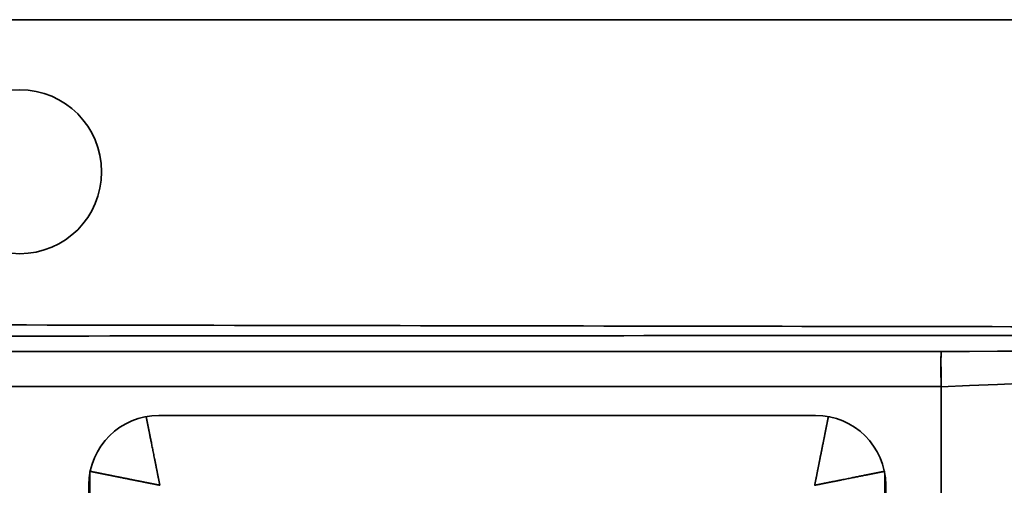
# Model space of a CAD drawing. Units: millimetres. Extents: x -500 to 500, y -270 to 250.
# Drawn here: x -110 to 101, y 151 to 250 of the extents above; entities that cross this region are included whole.
import ezdxf

# ---------------------------------------------------------------- set-up
doc = ezdxf.new("R2010")
doc.units = ezdxf.units.MM
doc.layers.add('Top$4', color=7, linetype='Continuous', true_color=0xffffff)

msp = doc.modelspace()

# ---------------------------------------------------------------- linework, layer by layer
at = {"layer": 'Top$4', "color": 18, "linetype": 'Continuous', "lineweight": 35}
for p, q in [((-490, 250.49), (490, 250.49)), ((-79.75, 165.94), (60.65, 165.94)), ((-94.55, -221.7), (-94.55, 153.38)), ((75.45, 153.38), (75.45, -221.7))]:
    msp.add_line(p, q, dxfattribs=at)
at = {"layer": 'Top$4', "color": 155, "linetype": 'Continuous', "lineweight": 35}
for p, q in [((-463, 179.58), (87.52, 179.58)), ((-463, 172.07), (87.48, 172.07)), ((87.48, -241.08), (87.48, 172.07)), ((87.52, -241.08), (87.52, 172.06))]:
    msp.add_line(p, q, dxfattribs=at)
at = {"layer": 'Top$4', "color": 18, "linetype": 'Continuous', "lineweight": 35, "extrusion": (0, 0, -1)}
msp.add_circle((109.5, 217.99), 17.5, dxfattribs=at)
for centre, radius, start, end in [((79.75, 150.94), 15, 0.4614, 90), ((-60.65, 150.94), 15, 90, 179.5386), ((-22904.5, -34.16), 23000, 359.538588, 0.461412), ((22923.6, -34.16), 23000, 179.538588, 180.461412)]:
    msp.add_arc(centre, radius, start, end, dxfattribs=at)
at = {"layer": 'Top$4', "color": 155, "linetype": 'Continuous', "lineweight": 35}
for centre, major_axis, ratio, start_param, end_param in [((-80.21, 5025.79), (14170.35, 0), 0.34202, 4.724226, 4.751439), ((662.09, -13986.63), (0, 14170.36), 0.999327, 0.013352, 0.040586)]:
    msp.add_ellipse(centre, major_axis=major_axis, ratio=ratio, start_param=start_param, end_param=end_param, dxfattribs=at)
for points in [[(473, 184.54), (445.26, 184.54), (386.55, 184.56), (290.66, 184.63), (181.37, 184.76), (56.35, 184.96), (-85.66, 185.21), (-228.66, 185.47), (-354.82, 185.67), (-428.7, 185.77), (-463, 185.8)], [(473, 183.13), (445.26, 183.13), (386.55, 183.13), (290.66, 183.1), (181.37, 183.06), (56.35, 182.99), (-85.66, 182.9), (-228.66, 182.81), (-354.82, 182.74), (-428.7, 182.71), (-463, 182.7)]]:
    msp.add_open_spline(points, degree=3, dxfattribs=at)
at = {"layer": 'Top$4', "color": 18, "linetype": 'Continuous', "lineweight": 35}
msp.add_open_spline([(87.48, 172.07), (87.48, 172.36), (87.48, 172.65), (87.47, 173.22), (87.47, 173.49), (87.46, 174.03), (87.46, 174.29), (87.46, 174.78), (87.46, 175.02), (87.45, 175.48), (87.45, 175.7), (87.45, 176.12), (87.45, 176.32), (87.45, 176.69), (87.45, 176.87), (87.45, 177.21), (87.45, 177.37), (87.45, 177.67), (87.45, 177.81), (87.46, 178.07), (87.46, 178.19), (87.46, 178.41), (87.46, 178.52), (87.47, 178.71), (87.47, 178.8), (87.48, 178.97), (87.48, 179.04), (87.49, 179.18), (87.49, 179.24), (87.5, 179.41), (87.51, 179.51), (87.52, 179.58)], degree=3, knots=[0, 0, 0, 0, 0.0625, 0.0625, 0.125, 0.125, 0.1875, 0.1875, 0.25, 0.25, 0.3125, 0.3125, 0.375, 0.375, 0.4375, 0.4375, 0.5, 0.5, 0.5625, 0.5625, 0.625, 0.625, 0.6875, 0.6875, 0.75, 0.75, 0.8125, 0.8125, 0.875, 0.875, 1, 1, 1, 1], dxfattribs=at)
at = {"layer": 'Top$4', "color": 155, "linetype": 'Continuous', "lineweight": 35}
for points, knots in [([(87.52, 172.06), (87.51, 172.47), (87.51, 172.88), (87.49, 173.68), (87.49, 174.08), (87.48, 174.86), (87.47, 175.24), (87.47, 175.97), (87.46, 176.32), (87.46, 176.99), (87.46, 177.3), (87.46, 177.89), (87.46, 178.16), (87.47, 178.54), (87.47, 178.65), (87.47, 178.88), (87.48, 178.98), (87.49, 179.18), (87.49, 179.27), (87.5, 179.44), (87.51, 179.51), (87.52, 179.58)], [0, 0, 0, 0, 0.125, 0.125, 0.25, 0.25, 0.375, 0.375, 0.5, 0.5, 0.625, 0.625, 0.75, 0.75, 0.8125, 0.8125, 0.875, 0.875, 0.9375, 0.9375, 1, 1, 1, 1]), ([(-82.47, 165.6), (-82.47, 165.6), (-82.47, 165.59), (-82.46, 165.57), (-82.46, 165.56), (-82.46, 165.54), (-82.46, 165.53), (-82.45, 165.51), (-82.45, 165.49), (-82.45, 165.48), (-82.44, 165.46), (-82.44, 165.44), (-82.43, 165.43), (-82.43, 165.41), (-82.43, 165.39), (-82.42, 165.37), (-82.42, 165.35), (-82.42, 165.33), (-82.41, 165.31), (-82.41, 165.29), (-82.4, 165.27), (-82.4, 165.25), (-82.4, 165.23), (-82.39, 165.21), (-82.39, 165.19), (-82.38, 165.17), (-82.38, 165.15), (-82.37, 165.13), (-82.37, 165.11), (-82.37, 165.08), (-82.36, 165.06), (-82.36, 165.04), (-82.35, 165.01), (-82.35, 164.99), (-82.34, 164.97), (-82.34, 164.94), (-82.33, 164.92), (-82.33, 164.89), (-82.32, 164.87), (-82.32, 164.84), (-82.31, 164.82), (-82.31, 164.79), (-82.3, 164.77), (-82.3, 164.74), (-82.29, 164.71), (-82.29, 164.69), (-82.28, 164.66), (-82.27, 164.63), (-82.27, 164.6), (-82.26, 164.57), (-82.26, 164.55), (-82.25, 164.52), (-82.25, 164.49), (-82.24, 164.46), (-82.23, 164.43), (-82.23, 164.4), (-82.22, 164.37), (-82.22, 164.34), (-82.21, 164.31), (-82.2, 164.28), (-82.2, 164.25), (-82.19, 164.21), (-82.18, 164.18), (-82.18, 164.15), (-82.17, 164.12), (-82.17, 164.08), (-82.16, 164.05), (-82.15, 164.02), (-82.15, 163.98), (-82.14, 163.95), (-82.13, 163.92), (-82.13, 163.88), (-82.12, 163.85), (-82.11, 163.81), (-82.1, 163.78), (-82.1, 163.74), (-82.09, 163.71), (-82.08, 163.67), (-82.08, 163.63), (-82.07, 163.6), (-82.06, 163.56), (-82.05, 163.52), (-82.05, 163.48), (-82.04, 163.45), (-82.03, 163.41), (-82.02, 163.37), (-82.02, 163.33), (-82.01, 163.29), (-82, 163.25), (-81.99, 163.21), (-81.98, 163.17), (-81.98, 163.13), (-81.97, 163.09), (-81.96, 163.05), (-81.95, 163.01), (-81.94, 162.97), (-81.93, 162.93), (-81.93, 162.89), (-81.92, 162.84), (-81.91, 162.8), (-81.9, 162.76), (-81.89, 162.72), (-81.88, 162.67), (-81.88, 162.63), (-81.87, 162.58), (-81.86, 162.54), (-81.85, 162.5), (-81.84, 162.45), (-81.83, 162.41), (-81.82, 162.36), (-81.81, 162.32), (-81.8, 162.27), (-81.79, 162.22), (-81.79, 162.18), (-81.78, 162.13), (-81.77, 162.08), (-81.76, 162.04), (-81.75, 161.99), (-81.74, 161.94), (-81.73, 161.89), (-81.72, 161.85), (-81.71, 161.8), (-81.7, 161.75), (-81.69, 161.7), (-81.66, 161.53), (-81.6, 161.24), (-81.51, 160.81), (-81.42, 160.37), (-81.33, 159.9), (-81.24, 159.42), (-81.14, 158.92), (-81.03, 158.4), (-80.93, 157.86), (-80.82, 157.31), (-80.72, 156.86), (-80.65, 156.5), (-80.6, 156.26), (-80.56, 156.02), (-80.51, 155.79), (-80.46, 155.56), (-80.42, 155.33), (-80.37, 155.1), (-80.33, 154.88), (-80.29, 154.66), (-80.25, 154.45), (-80.2, 154.24), (-80.16, 154.04), (-80.12, 153.83), (-80.09, 153.64), (-80.05, 153.44), (-80.01, 153.26), (-79.97, 153.07), (-79.94, 152.89), (-79.9, 152.72), (-79.87, 152.55), (-79.84, 152.38), (-79.8, 152.22), (-79.77, 152.07), (-79.74, 151.92), (-79.71, 151.77), (-79.68, 151.63), (-79.66, 151.49), (-79.63, 151.36), (-79.6, 151.23), (-79.58, 151.11), (-79.56, 151.03), (-79.55, 150.99)], [0, 0, 0, 0, 0.003088, 0.006264, 0.009442, 0.012622, 0.015805, 0.01899, 0.022178, 0.025368, 0.02856, 0.031755, 0.034952, 0.038151, 0.041353, 0.044557, 0.047764, 0.050973, 0.054184, 0.057398, 0.060614, 0.063833, 0.067054, 0.070277, 0.073503, 0.076731, 0.079962, 0.083195, 0.08643, 0.089668, 0.092909, 0.096152, 0.099397, 0.102644, 0.105895, 0.109147, 0.112402, 0.115659, 0.118919, 0.122181, 0.125446, 0.128713, 0.131983, 0.135255, 0.13853, 0.141807, 0.145086, 0.148368, 0.151652, 0.154939, 0.158228, 0.16152, 0.164814, 0.168111, 0.17141, 0.174712, 0.178016, 0.181323, 0.184632, 0.187943, 0.191257, 0.194574, 0.197893, 0.201214, 0.204538, 0.207865, 0.211194, 0.214525, 0.217859, 0.221196, 0.224535, 0.227876, 0.23122, 0.234567, 0.237916, 0.241267, 0.244621, 0.247978, 0.251337, 0.254699, 0.258063, 0.26143, 0.264799, 0.26817, 0.271545, 0.274921, 0.278301, 0.281683, 0.285067, 0.288454, 0.291843, 0.295235, 0.29863, 0.302027, 0.305427, 0.308829, 0.312234, 0.315641, 0.319051, 0.322463, 0.325878, 0.329296, 0.332716, 0.336139, 0.339564, 0.342992, 0.346422, 0.349855, 0.35329, 0.356729, 0.360169, 0.363612, 0.367058, 0.370507, 0.373958, 0.377411, 0.380867, 0.384326, 0.387787, 0.391251, 0.394718, 0.398187, 0.401659, 0.405133, 0.40861, 0.436979, 0.465618, 0.494528, 0.523709, 0.553163, 0.582888, 0.612887, 0.643159, 0.673705, 0.704526, 0.717705, 0.730641, 0.743334, 0.755783, 0.767989, 0.779952, 0.791672, 0.803149, 0.814382, 0.825373, 0.83612, 0.846624, 0.856884, 0.866902, 0.876676, 0.886207, 0.895495, 0.90454, 0.913342, 0.921901, 0.930216, 0.938288, 0.946118, 0.953704, 0.961047, 0.968147, 0.975003, 0.981617, 0.987988, 0.994115, 1, 1, 1, 1]), ([(60.45, 150.99), (60.45, 151.01), (60.46, 151.05), (60.48, 151.12), (60.49, 151.18), (60.5, 151.25), (60.52, 151.31), (60.53, 151.38), (60.55, 151.45), (60.56, 151.52), (60.58, 151.6), (60.59, 151.67), (60.61, 151.75), (60.62, 151.82), (60.64, 151.9), (60.66, 151.98), (60.67, 152.06), (60.69, 152.15), (60.71, 152.23), (60.72, 152.32), (60.74, 152.4), (60.76, 152.49), (60.78, 152.58), (60.79, 152.67), (60.81, 152.76), (60.83, 152.86), (60.85, 152.95), (60.87, 153.05), (60.89, 153.14), (60.91, 153.24), (60.93, 153.34), (60.95, 153.44), (60.97, 153.55), (60.99, 153.65), (61.01, 153.76), (61.03, 153.86), (61.05, 153.97), (61.07, 154.08), (61.09, 154.19), (61.12, 154.3), (61.14, 154.41), (61.16, 154.52), (61.18, 154.64), (61.21, 154.76), (61.23, 154.87), (61.25, 154.99), (61.27, 155.11), (61.3, 155.23), (61.32, 155.35), (61.35, 155.47), (61.37, 155.6), (61.4, 155.72), (61.42, 155.85), (61.45, 155.97), (61.47, 156.1), (61.5, 156.23), (61.52, 156.36), (61.55, 156.49), (61.57, 156.62), (61.61, 156.8), (61.66, 157.05), (61.72, 157.34), (61.78, 157.64), (61.84, 157.92), (61.89, 158.21), (61.95, 158.49), (62.01, 158.76), (62.06, 159.03), (62.11, 159.29), (62.16, 159.55), (62.21, 159.8), (62.26, 160.05), (62.31, 160.3), (62.36, 160.54), (62.41, 160.77), (62.45, 161), (62.5, 161.22), (62.54, 161.44), (62.57, 161.61), (62.6, 161.74), (62.62, 161.83), (62.64, 161.92), (62.65, 162.01), (62.67, 162.09), (62.69, 162.18), (62.7, 162.26), (62.72, 162.34), (62.74, 162.43), (62.75, 162.51), (62.77, 162.59), (62.79, 162.67), (62.8, 162.75), (62.82, 162.83), (62.83, 162.9), (62.85, 162.98), (62.86, 163.06), (62.88, 163.13), (62.89, 163.2), (62.91, 163.28), (62.92, 163.35), (62.93, 163.42), (62.95, 163.49), (62.96, 163.56), (62.98, 163.63), (62.99, 163.69), (63, 163.76), (63.01, 163.82), (63.03, 163.89), (63.04, 163.95), (63.05, 164.01), (63.06, 164.07), (63.08, 164.13), (63.09, 164.19), (63.1, 164.25), (63.11, 164.31), (63.12, 164.37), (63.13, 164.42), (63.14, 164.47), (63.15, 164.53), (63.17, 164.58), (63.18, 164.63), (63.19, 164.68), (63.2, 164.73), (63.21, 164.78), (63.21, 164.83), (63.22, 164.88), (63.23, 164.92), (63.24, 164.97), (63.25, 165.01), (63.26, 165.05), (63.27, 165.09), (63.28, 165.14), (63.28, 165.18), (63.29, 165.21), (63.3, 165.25), (63.31, 165.29), (63.31, 165.32), (63.32, 165.36), (63.33, 165.39), (63.33, 165.43), (63.34, 165.46), (63.35, 165.49), (63.35, 165.52), (63.36, 165.54), (63.36, 165.56), (63.36, 165.56)], [0, 0, 0, 0, 0.003124, 0.006319, 0.009585, 0.012922, 0.016329, 0.019807, 0.023356, 0.026976, 0.030666, 0.034427, 0.038259, 0.042162, 0.046136, 0.05018, 0.054296, 0.058482, 0.062739, 0.067066, 0.071465, 0.075934, 0.080474, 0.085085, 0.089767, 0.094519, 0.099342, 0.104236, 0.109201, 0.114237, 0.119344, 0.124521, 0.129769, 0.135088, 0.140478, 0.145939, 0.15147, 0.157073, 0.162746, 0.16849, 0.174304, 0.18019, 0.186146, 0.192173, 0.198271, 0.20444, 0.21068, 0.216991, 0.223372, 0.229824, 0.236347, 0.242941, 0.249605, 0.256341, 0.263147, 0.270024, 0.276972, 0.283991, 0.291081, 0.298241, 0.314727, 0.331127, 0.347442, 0.363671, 0.379816, 0.395875, 0.41185, 0.427739, 0.443544, 0.459263, 0.474899, 0.490449, 0.505915, 0.521297, 0.536594, 0.551807, 0.566936, 0.581981, 0.596942, 0.603357, 0.609765, 0.616165, 0.622557, 0.628941, 0.635317, 0.641686, 0.648047, 0.6544, 0.660746, 0.667084, 0.673414, 0.679736, 0.686051, 0.692358, 0.698658, 0.70495, 0.711234, 0.717511, 0.72378, 0.730041, 0.736295, 0.742541, 0.74878, 0.755011, 0.761235, 0.767451, 0.77366, 0.779861, 0.786055, 0.792241, 0.79842, 0.804591, 0.810755, 0.816912, 0.823061, 0.829203, 0.835337, 0.841464, 0.847583, 0.853696, 0.859801, 0.865898, 0.871988, 0.878071, 0.884147, 0.890215, 0.896277, 0.902331, 0.908377, 0.914417, 0.920449, 0.926474, 0.932492, 0.938503, 0.944506, 0.950503, 0.956492, 0.962474, 0.968449, 0.974417, 0.980378, 0.986332, 0.992279, 0.998219, 1, 1, 1, 1]), ([(-79.55, 150.99), (-79.57, 151), (-79.61, 151), (-79.68, 151.02), (-79.74, 151.03), (-79.81, 151.05), (-79.87, 151.06), (-79.94, 151.07), (-80.01, 151.09), (-80.08, 151.1), (-80.16, 151.12), (-80.23, 151.13), (-80.31, 151.15), (-80.38, 151.16), (-80.46, 151.18), (-80.54, 151.2), (-80.62, 151.21), (-80.71, 151.23), (-80.79, 151.25), (-80.87, 151.26), (-80.96, 151.28), (-81.05, 151.3), (-81.14, 151.32), (-81.23, 151.34), (-81.32, 151.35), (-81.41, 151.37), (-81.51, 151.39), (-81.61, 151.41), (-81.7, 151.43), (-81.8, 151.45), (-81.9, 151.47), (-82, 151.49), (-82.11, 151.51), (-82.21, 151.53), (-82.31, 151.55), (-82.42, 151.57), (-82.53, 151.59), (-82.64, 151.61), (-82.75, 151.63), (-82.86, 151.66), (-82.97, 151.68), (-83.08, 151.7), (-83.2, 151.72), (-83.31, 151.75), (-83.43, 151.77), (-83.55, 151.79), (-83.67, 151.82), (-83.79, 151.84), (-83.91, 151.86), (-84.03, 151.89), (-84.16, 151.91), (-84.28, 151.94), (-84.41, 151.96), (-84.53, 151.99), (-84.66, 152.01), (-84.79, 152.04), (-84.92, 152.06), (-85.05, 152.09), (-85.18, 152.12), (-85.36, 152.15), (-85.61, 152.2), (-85.9, 152.26), (-86.2, 152.32), (-86.48, 152.38), (-86.77, 152.44), (-87.04, 152.49), (-87.32, 152.55), (-87.59, 152.6), (-87.85, 152.65), (-88.11, 152.7), (-88.36, 152.75), (-88.61, 152.8), (-88.86, 152.85), (-89.1, 152.9), (-89.33, 152.95), (-89.56, 152.99), (-89.78, 153.04), (-90, 153.08), (-90.17, 153.12), (-90.3, 153.14), (-90.39, 153.16), (-90.48, 153.18), (-90.56, 153.19), (-90.65, 153.21), (-90.74, 153.23), (-90.82, 153.25), (-90.9, 153.26), (-90.99, 153.28), (-91.07, 153.29), (-91.15, 153.31), (-91.23, 153.33), (-91.31, 153.34), (-91.39, 153.36), (-91.46, 153.37), (-91.54, 153.39), (-91.62, 153.4), (-91.69, 153.42), (-91.76, 153.43), (-91.84, 153.45), (-91.91, 153.46), (-91.98, 153.48), (-92.05, 153.49), (-92.12, 153.5), (-92.18, 153.52), (-92.25, 153.53), (-92.32, 153.54), (-92.38, 153.56), (-92.45, 153.57), (-92.51, 153.58), (-92.57, 153.59), (-92.63, 153.61), (-92.69, 153.62), (-92.75, 153.63), (-92.81, 153.64), (-92.87, 153.65), (-92.92, 153.66), (-92.98, 153.67), (-93.03, 153.69), (-93.09, 153.7), (-93.14, 153.71), (-93.19, 153.72), (-93.24, 153.73), (-93.29, 153.74), (-93.34, 153.75), (-93.39, 153.76), (-93.43, 153.77), (-93.48, 153.77), (-93.52, 153.78), (-93.57, 153.79), (-93.61, 153.8), (-93.65, 153.81), (-93.69, 153.82), (-93.73, 153.82), (-93.77, 153.83), (-93.81, 153.84), (-93.85, 153.85), (-93.88, 153.86), (-93.92, 153.86), (-93.95, 153.87), (-93.99, 153.88), (-94.02, 153.88), (-94.05, 153.89), (-94.08, 153.89), (-94.11, 153.9), (-94.14, 153.91), (-94.16, 153.91), (-94.19, 153.92), (-94.22, 153.92), (-94.24, 153.93), (-94.26, 153.93), (-94.29, 153.94), (-94.31, 153.94), (-94.33, 153.95), (-94.35, 153.95), (-94.37, 153.95), (-94.39, 153.96), (-94.4, 153.96), (-94.42, 153.96), (-94.43, 153.97), (-94.45, 153.97), (-94.46, 153.97), (-94.47, 153.98), (-94.49, 153.98), (-94.5, 153.98), (-94.51, 153.98), (-94.51, 153.98), (-94.52, 153.99), (-94.53, 153.99), (-94.53, 153.99), (-94.54, 153.99), (-94.54, 153.99), (-94.55, 153.99), (-94.55, 153.99), (-94.55, 153.99), (-94.55, 153.99), (-94.55, 153.99)], [0, 0, 0, 0, 0.00265, 0.00536, 0.00813, 0.01096, 0.013851, 0.016801, 0.019811, 0.022881, 0.026012, 0.029202, 0.032452, 0.035763, 0.039133, 0.042564, 0.046055, 0.049605, 0.053216, 0.056887, 0.060618, 0.064409, 0.06826, 0.072171, 0.076142, 0.080173, 0.084264, 0.088415, 0.092627, 0.096898, 0.10123, 0.105621, 0.110073, 0.114584, 0.119156, 0.123788, 0.12848, 0.133232, 0.138044, 0.142916, 0.147848, 0.15284, 0.157893, 0.163005, 0.168178, 0.17341, 0.178703, 0.184055, 0.189468, 0.194941, 0.200474, 0.206067, 0.21172, 0.217433, 0.223206, 0.22904, 0.234933, 0.240887, 0.2469, 0.252974, 0.266957, 0.280868, 0.294707, 0.308473, 0.322167, 0.335789, 0.349339, 0.362816, 0.376222, 0.389556, 0.402818, 0.416008, 0.429127, 0.442174, 0.455149, 0.468053, 0.480886, 0.493647, 0.506337, 0.511779, 0.517214, 0.522642, 0.528064, 0.533479, 0.538888, 0.54429, 0.549686, 0.555075, 0.560457, 0.565833, 0.571202, 0.576565, 0.581921, 0.587271, 0.592615, 0.597952, 0.603282, 0.608606, 0.613924, 0.619235, 0.624539, 0.629838, 0.635129, 0.640415, 0.645694, 0.650967, 0.656233, 0.661493, 0.666747, 0.671994, 0.677235, 0.682469, 0.687698, 0.69292, 0.698136, 0.703345, 0.708548, 0.713745, 0.718936, 0.724121, 0.729299, 0.734471, 0.739637, 0.744797, 0.74995, 0.755097, 0.760239, 0.765374, 0.770503, 0.775625, 0.780742, 0.785853, 0.790957, 0.796056, 0.801148, 0.806234, 0.811315, 0.816389, 0.821457, 0.826519, 0.831575, 0.836625, 0.84167, 0.846708, 0.85174, 0.856767, 0.861787, 0.866802, 0.87181, 0.876813, 0.88181, 0.886801, 0.891786, 0.896765, 0.901738, 0.906706, 0.911668, 0.916624, 0.921574, 0.926518, 0.931457, 0.93639, 0.941317, 0.946238, 0.951154, 0.956064, 0.960969, 0.965867, 0.97076, 0.975648, 0.980529, 0.985405, 0.990276, 0.995141, 1, 1, 1, 1]), ([(75.45, 153.99), (75.45, 153.99), (75.45, 153.99), (75.45, 153.99), (75.45, 153.99), (75.45, 153.99), (75.45, 153.99), (75.45, 153.99), (75.44, 153.99), (75.44, 153.99), (75.44, 153.99), (75.44, 153.99), (75.43, 153.99), (75.43, 153.99), (75.43, 153.99), (75.42, 153.99), (75.42, 153.99), (75.42, 153.98), (75.41, 153.98), (75.41, 153.98), (75.4, 153.98), (75.4, 153.98), (75.39, 153.98), (75.39, 153.98), (75.38, 153.98), (75.37, 153.98), (75.37, 153.97), (75.36, 153.97), (75.35, 153.97), (75.35, 153.97), (75.34, 153.97), (75.33, 153.97), (75.32, 153.97), (75.32, 153.96), (75.31, 153.96), (75.3, 153.96), (75.29, 153.96), (75.28, 153.96), (75.27, 153.95), (75.26, 153.95), (75.25, 153.95), (75.24, 153.95), (75.23, 153.95), (75.22, 153.94), (75.21, 153.94), (75.19, 153.94), (75.18, 153.94), (75.17, 153.93), (75.16, 153.93), (75.14, 153.93), (75.13, 153.93), (75.12, 153.92), (75.1, 153.92), (75.09, 153.92), (75.08, 153.91), (75.06, 153.91), (75.05, 153.91), (75.03, 153.91), (75.02, 153.9), (75, 153.9), (74.99, 153.9), (74.97, 153.89), (74.95, 153.89), (74.94, 153.89), (74.92, 153.88), (74.9, 153.88), (74.88, 153.88), (74.87, 153.87), (74.85, 153.87), (74.83, 153.86), (74.81, 153.86), (74.79, 153.86), (74.77, 153.85), (74.75, 153.85), (74.73, 153.85), (74.71, 153.84), (74.69, 153.84), (74.67, 153.83), (74.65, 153.83), (74.63, 153.82), (74.61, 153.82), (74.59, 153.82), (74.56, 153.81), (74.54, 153.81), (74.52, 153.8), (74.5, 153.8), (74.47, 153.79), (74.45, 153.79), (74.43, 153.78), (74.4, 153.78), (74.38, 153.77), (74.35, 153.77), (74.33, 153.76), (74.3, 153.76), (74.28, 153.75), (74.25, 153.75), (74.22, 153.74), (74.2, 153.74), (74.17, 153.73), (74.14, 153.73), (74.12, 153.72), (74.09, 153.72), (74.06, 153.71), (74.03, 153.7), (74.01, 153.7), (73.98, 153.69), (73.95, 153.69), (73.92, 153.68), (73.89, 153.68), (73.86, 153.67), (73.83, 153.66), (73.8, 153.66), (73.77, 153.65), (73.74, 153.64), (73.7, 153.64), (73.67, 153.63), (73.64, 153.63), (73.61, 153.62), (73.58, 153.61), (73.54, 153.61), (73.51, 153.6), (73.48, 153.59), (73.44, 153.59), (73.41, 153.58), (73.38, 153.57), (73.34, 153.57), (73.31, 153.56), (73.27, 153.55), (73.24, 153.55), (73.2, 153.54), (73.16, 153.53), (73.13, 153.52), (73.09, 153.52), (73.05, 153.51), (73.02, 153.5), (72.98, 153.49), (72.94, 153.49), (72.9, 153.48), (72.87, 153.47), (72.83, 153.46), (72.79, 153.46), (72.75, 153.45), (72.71, 153.44), (72.67, 153.43), (72.63, 153.42), (72.59, 153.42), (72.55, 153.41), (72.51, 153.4), (72.47, 153.39), (72.43, 153.38), (72.39, 153.38), (72.34, 153.37), (72.3, 153.36), (72.26, 153.35), (72.22, 153.34), (72.17, 153.33), (72.13, 153.33), (72.09, 153.32), (72.04, 153.31), (72, 153.3), (71.96, 153.29), (71.91, 153.28), (71.87, 153.27), (71.82, 153.26), (71.78, 153.25), (71.73, 153.25), (71.68, 153.24), (71.64, 153.23), (71.59, 153.22), (71.54, 153.21), (71.5, 153.2), (71.45, 153.19), (71.4, 153.18), (71.35, 153.17), (71.31, 153.16), (71.26, 153.15), (71.21, 153.14), (71.16, 153.13), (70.99, 153.1), (70.7, 153.04), (70.27, 152.95), (69.82, 152.87), (69.36, 152.77), (68.88, 152.68), (68.37, 152.58), (67.86, 152.47), (67.32, 152.37), (66.77, 152.26), (66.32, 152.16), (65.96, 152.09), (65.72, 152.04), (65.48, 152), (65.25, 151.95), (65.02, 151.9), (64.79, 151.86), (64.56, 151.81), (64.34, 151.77), (64.12, 151.73), (63.91, 151.69), (63.7, 151.65), (63.49, 151.6), (63.29, 151.57), (63.1, 151.53), (62.9, 151.49), (62.72, 151.45), (62.53, 151.42), (62.35, 151.38), (62.18, 151.34), (62.01, 151.31), (61.84, 151.28), (61.68, 151.25), (61.53, 151.21), (61.37, 151.18), (61.23, 151.15), (61.09, 151.12), (60.95, 151.1), (60.82, 151.07), (60.69, 151.04), (60.57, 151.02), (60.49, 151), (60.45, 150.99)], [0, 0, 0, 0, 0.00261, 0.005223, 0.007837, 0.010453, 0.013071, 0.015691, 0.018313, 0.020937, 0.023562, 0.02619, 0.02882, 0.031451, 0.034085, 0.03672, 0.039358, 0.041997, 0.044638, 0.047282, 0.049927, 0.052574, 0.055223, 0.057874, 0.060527, 0.063182, 0.065839, 0.068498, 0.071159, 0.073822, 0.076487, 0.079154, 0.081822, 0.084493, 0.087166, 0.089841, 0.092517, 0.095196, 0.097877, 0.10056, 0.103244, 0.105931, 0.10862, 0.11131, 0.114003, 0.116698, 0.119394, 0.122093, 0.124794, 0.127497, 0.130201, 0.132908, 0.135617, 0.138328, 0.141041, 0.143755, 0.146472, 0.149191, 0.151912, 0.154635, 0.15736, 0.160087, 0.162816, 0.165547, 0.16828, 0.171015, 0.173753, 0.176492, 0.179233, 0.181977, 0.184722, 0.187469, 0.190219, 0.192971, 0.195724, 0.19848, 0.201238, 0.203997, 0.206759, 0.209523, 0.212289, 0.215057, 0.217827, 0.2206, 0.223374, 0.22615, 0.228929, 0.231709, 0.234492, 0.237277, 0.240064, 0.242852, 0.245643, 0.248436, 0.251232, 0.254029, 0.256828, 0.25963, 0.262433, 0.265239, 0.268047, 0.270857, 0.273669, 0.276483, 0.279299, 0.282117, 0.284938, 0.28776, 0.290585, 0.293411, 0.29624, 0.299071, 0.301905, 0.30474, 0.307577, 0.310417, 0.313258, 0.316102, 0.318948, 0.321796, 0.324646, 0.327499, 0.330353, 0.33321, 0.336068, 0.338929, 0.341792, 0.344658, 0.347525, 0.350394, 0.353266, 0.35614, 0.359016, 0.361894, 0.364774, 0.367657, 0.370541, 0.373428, 0.376317, 0.379208, 0.382101, 0.384997, 0.387894, 0.390794, 0.393696, 0.3966, 0.399507, 0.402415, 0.405326, 0.408239, 0.411154, 0.414071, 0.41699, 0.419912, 0.422836, 0.425762, 0.42869, 0.431621, 0.434553, 0.437488, 0.440425, 0.443364, 0.446305, 0.449249, 0.452195, 0.455143, 0.458093, 0.461045, 0.464, 0.466957, 0.469916, 0.472877, 0.475841, 0.478807, 0.481774, 0.484745, 0.487717, 0.490692, 0.493668, 0.517957, 0.542478, 0.567229, 0.592213, 0.61743, 0.64288, 0.668564, 0.694483, 0.720636, 0.747024, 0.758307, 0.769383, 0.78025, 0.790908, 0.801359, 0.811601, 0.821636, 0.831462, 0.841079, 0.850489, 0.85969, 0.868683, 0.877468, 0.886045, 0.894414, 0.902574, 0.910526, 0.91827, 0.925806, 0.933134, 0.940253, 0.947164, 0.953867, 0.960362, 0.966649, 0.972728, 0.978599, 0.984261, 0.989715, 0.994962, 1, 1, 1, 1])]:
    msp.add_open_spline(points, degree=3, knots=knots, dxfattribs=at)
at = {"layer": 'Top$4', "color": 18, "linetype": 'Continuous', "lineweight": 35}
msp.add_open_spline([(87.52, 172.06), (87.51, 172.06), (87.51, 172.06), (87.49, 172.06), (87.49, 172.07), (87.48, 172.07)], degree=3, dxfattribs=at)

doc.saveas('drawing.dxf')
